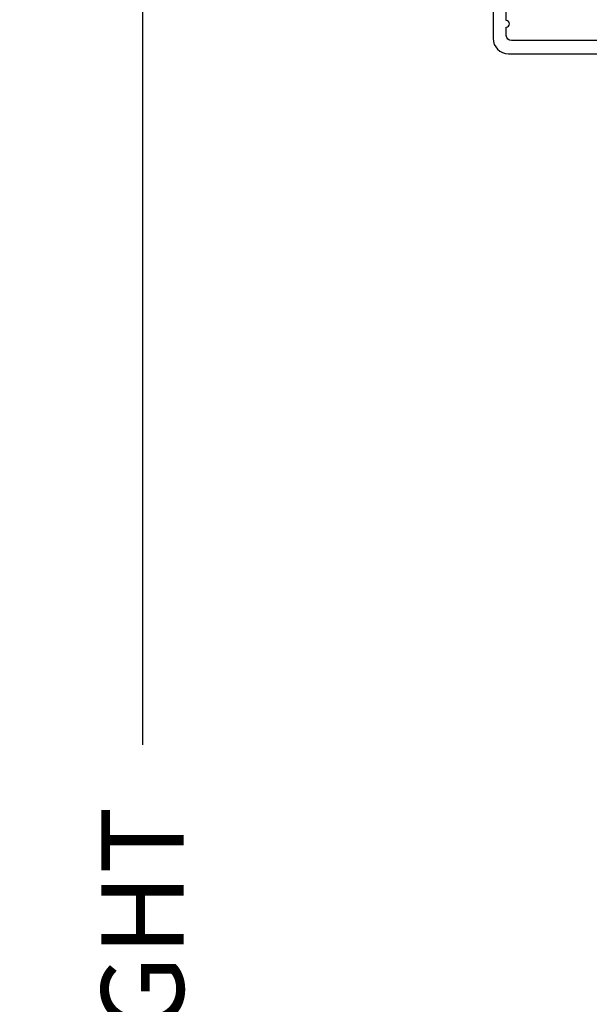
# Model space of a CAD drawing. Units: inches. Extents: x 1 to 199, y 1 to 143.
# Drawn here: x 39 to 40, y 130 to 133 of the extents above; entities that cross this region are included whole.
import ezdxf

# ---------------------------------------------------------------- set-up
doc = ezdxf.new("R2010")
doc.units = ezdxf.units.IN
doc.header["$MEASUREMENT"] = 0
doc.layers.add('ZP-ANNO-DIMS-DWNLD', color=2, linetype='Continuous')
doc.layers.add('ZP-SECT-ALUM', color=63, linetype='Continuous')
doc.styles.get("Standard").update_dxf_attribs({"font": 'arial.ttf'})
doc.dimstyles.new('Frame Make Height and Width', dxfattribs={"dimtxt": 0.25, "dimasz": 0.125, "dimexe": 0.09375, "dimexo": 0.25, "dimgap": 0.0875, "dimtad": 0, "dimdec": 4, "dimzin": 10, "dimdsep": 46, "dimlunit": 5, "dimtxsty": 'Standard', "dimblk1": 'ARCHTICK', "dimblk2": 'ARCHTICK', "dimsah": 1, "dimcen": 0.09, "dimclrd": 256, "dimclre": 256, "dimclrt": 255, "dimadec": 3, "dimazin": 2, "dimtfac": 0.75, "dimtdec": 4, "dimtofl": 0, "dimtmove": 2, "dimatfit": 3, "dimfxl": 1, "dimfrac": 2, "dimtolj": 1, "dimtzin": 0, "dimlwd": -1, "dimlwe": -1, "dimarcsym": 0})

# ---------------------------------------------------------------- blocks, each defined once
blk = doc.blocks.new('101CS Vin21 PR CM C Ogee (Dual .6875 in 3mm IG) V H S')
at = {"layer": 'ZP-SECT-ALUM'}
for points in [[(0.0632897808284128, -0.580767794866631), (0.063289780828427, -0.7186422509999489, 0.4142135623730951), (0.110289780828424, -0.7656422509999459), (0.6372897808289792, -0.7656422509999459)], [(0.6380780050978389, -0.7256422509999254), (0.1192897808284385, -0.7256422509999397, -0.4142135623730951), (0.1032897808284474, -0.7096422509999343), (0.1032897808283906, -0.6850000000000023, 1), (0.1032897808283906, -0.6650000000000063), (0.1032897808284048, -0.6020000000000039, 1)]]:
    blk.add_lwpolyline(points, format="xyb", dxfattribs=at)
blk = doc.blocks.new('_ArchTick')
at = {"color": 0, "linetype": 'ByBlock', "const_width": 0.15}
blk.add_lwpolyline([(-0.5, -0.5), (0.5, 0.5)], dxfattribs=at)
blk = doc.blocks.new('*D260')
at = {"layer": 'Defpoints', "color": 0}
for p in [(39.99999999999987, 134.0000000000001), (39.00000000000082, 125.4999616805537), (39.99999999999987, 125.4999616805537)]:
    blk.add_point(p, dxfattribs=at)
at = {"layer": 'ZP-ANNO-DIMS-DWNLD'}
for p, q in [((39.74999999999987, 134.0000000000001), (38.90625000000082, 134.0000000000001)), ((39.00000000000082, 134.0000000000001), (39.00000000000082, 131.1390667884351)), ((39.00000000000082, 125.4999616805537), (39.00000000000082, 128.3608948921186)), ((39.74999999999987, 125.4999616805537), (38.90625000000082, 125.4999616805537))]:
    blk.add_line(p, q, dxfattribs=at)
at = {"layer": 'ZP-ANNO-DIMS-DWNLD', "xscale": 0.125, "yscale": 0.125, "zscale": 0.125}
for p, rotation in [((39.00000000000082, 134.0000000000001), 90), ((39.00000000000082, 125.4999616805537), 270)]:
    blk.add_blockref('_ArchTick', p, dxfattribs=dict(at, rotation=rotation))
at = {"layer": 'ZP-ANNO-DIMS-DWNLD', "color": 255, "insert": (39.00000000000085, 129.7499808402769), "char_height": 0.25, "attachment_point": 5, "rotation": 90}
blk.add_mtext('\\A1;FRAME HEIGHT', dxfattribs=at)

msp = doc.modelspace()

# ---------------------------------------------------------------- block references
msp.add_blockref('101CS Vin21 PR CM C Ogee (Dual .6875 in 3mm IG) V H S', (39.99999999999986, 134, -19.21193972255534))

# ---------------------------------------------------------------- dimensions: what is measured, and where the dimension line sits
at = {"layer": 'ZP-ANNO-DIMS-DWNLD'}
dim = msp.add_linear_dim(base=(39.00000000000082, 125.4999616805537, -19.21193972255534), p1=(39.99999999999986, 134, -19.21193972255534), p2=(39.99999999999986, 125.4999616805536, -19.21193972255534), angle=90, text='FRAME HEIGHT', dimstyle='Frame Make Height and Width', override={"dimscale": 1, "dimlfac": 1, "dimpost": '"\\X'}, dxfattribs=at)
dim.commit()
dim.dimension.update_dxf_attribs({"geometry": '*D260', "text_midpoint": (39.00000000000085, 129.7499808402769, -19.21193972255534)})

doc.saveas('drawing.dxf')
